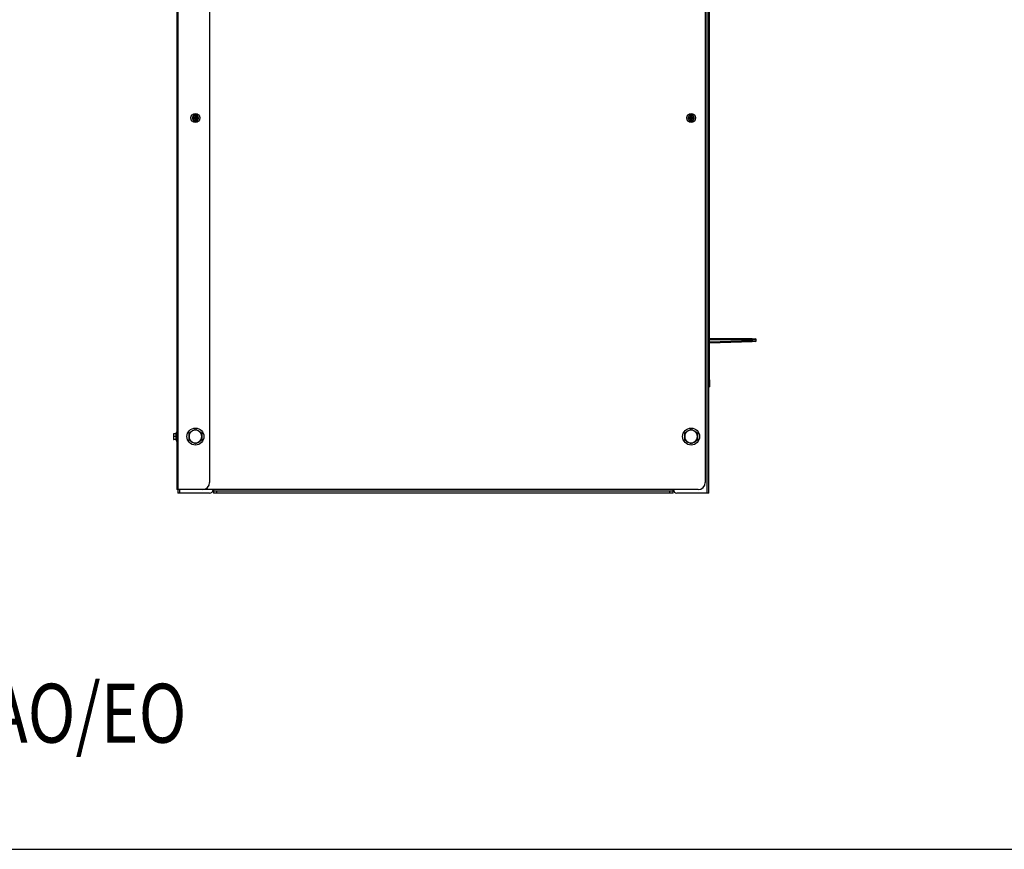
# Model space of a CAD drawing. Extents: x 220 to 5720, y 100 to 3820.
# Drawn here: x 2970 to 4360, y 100 to 1272 of the extents above; entities that cross this region are included whole.
import ezdxf

# ---------------------------------------------------------------- set-up
doc = ezdxf.new("R2010")
doc.units = 0
doc.header["$LTSCALE"] = 80
doc.layers.get('0').update_dxf_attribs({"linetype": 'CONTINUOUS'})
doc.styles.get("Standard").update_dxf_attribs({"font": 'simplex', "width": 0.8, "bigfont": 'extfont'})

msp = doc.modelspace()

# ---------------------------------------------------------------- linework, layer by layer
for p, q in [((3192.1, 2241.2), (3192.1, 608.2)), ((3193.6, 608.2), (3193.6, 2241.2)), ((3238.1, 2241.2), (3238.1, 618.2)), ((3938.1, 2241.2), (3938.1, 618.2)), ((3940.1, 2241.2), (3940.1, 603.2)), ((3943.1, 603.2), (3943.1, 2241.2)), ((3944.1, 763.2), (3944.1, 1798.2)), ((3214.7, 1135.2), (3213.5, 1133.2)), ((3213.5, 1133.2), (3214.7, 1131.2)), ((3215.8, 1137.2), (3214.7, 1135.2)), ((3214.7, 1131.2), (3215.8, 1129.2)), ((3218.1, 1137.2), (3215.8, 1137.2)), ((3215.8, 1129.2), (3218.1, 1129.2)), ((3216, 1133.6), (3217.1, 1133.5)), ((3217.1, 1132.8), (3216, 1132.7)), ((3217.1, 1133.5), (3217.1, 1133.3)), ((3217.1, 1132.8), (3217.1, 1133)), ((3217.8, 1134.2), (3217.7, 1135.3)), ((3217.7, 1131), (3217.8, 1132.1)), ((3217.8, 1134.2), (3218, 1134.2)), ((3217.8, 1132.1), (3218, 1132.1)), ((3220.4, 1137.2), (3218.1, 1137.2)), ((3218.1, 1129.2), (3220.4, 1129.2)), ((3218.5, 1134.2), (3218.3, 1134.2)), ((3218.5, 1132.1), (3218.3, 1132.1)), ((3218.6, 1135.3), (3218.5, 1134.2)), ((3218.5, 1132.1), (3218.6, 1131)), ((3219.2, 1133.5), (3220.3, 1133.6)), ((3219.2, 1133.5), (3219.2, 1133.3)), ((3219.2, 1132.8), (3219.2, 1133)), ((3220.3, 1132.7), (3219.2, 1132.8)), ((3221.6, 1135.2), (3220.4, 1137.2)), ((3220.4, 1129.2), (3221.6, 1131.2)), ((3222.8, 1133.2), (3221.6, 1135.2)), ((3221.6, 1131.2), (3222.8, 1133.2)), ((3914.7, 1135.2), (3913.5, 1133.2)), ((3913.5, 1133.2), (3914.7, 1131.2)), ((3915.8, 1137.2), (3914.7, 1135.2)), ((3914.7, 1131.2), (3915.8, 1129.2)), ((3918.1, 1137.2), (3915.8, 1137.2)), ((3915.8, 1129.2), (3918.1, 1129.2)), ((3916, 1133.6), (3917.1, 1133.5)), ((3917.1, 1132.8), (3916, 1132.7)), ((3917.1, 1133.5), (3917.1, 1133.3)), ((3917.1, 1132.8), (3917.1, 1133)), ((3917.8, 1134.2), (3917.7, 1135.3)), ((3917.7, 1131), (3917.8, 1132.1)), ((3917.8, 1134.2), (3918, 1134.2)), ((3917.8, 1132.1), (3918, 1132.1)), ((3920.4, 1137.2), (3918.1, 1137.2)), ((3918.1, 1129.2), (3920.4, 1129.2)), ((3918.5, 1134.2), (3918.3, 1134.2)), ((3918.5, 1132.1), (3918.3, 1132.1)), ((3918.6, 1135.3), (3918.5, 1134.2)), ((3918.5, 1132.1), (3918.6, 1131)), ((3919.2, 1133.5), (3920.3, 1133.6)), ((3919.2, 1133.5), (3919.2, 1133.3)), ((3919.2, 1132.8), (3919.2, 1133)), ((3920.3, 1132.7), (3919.2, 1132.8)), ((3921.6, 1135.2), (3920.4, 1137.2)), ((3920.4, 1129.2), (3921.6, 1131.2)), ((3922.8, 1133.2), (3921.6, 1135.2)), ((3921.6, 1131.2), (3922.8, 1133.2)), ((4004.4, 821.2), (3944.1, 821.2)), ((4004.4, 821.2), (4009.1, 821.2)), ((3944.1, 820.2), (4004.4, 820.2)), ((4004.4, 818.3), (3944.1, 816.5)), ((3944.1, 815.5), (4004.5, 817.3)), ((4010.1, 820.2), (4004.4, 820.2)), ((4004.4, 820.2), (4004.4, 818.3)), ((4004.4, 818.3), (4010.1, 818.5)), ((4009.2, 817.5), (4004.5, 817.3)), ((4010.1, 818.5), (4010.1, 820.2)), ((3943.1, 763.2), (3944.1, 763.2)), ((3943.1, 753.2), (3944.1, 753.2)), ((3944.1, 763.2), (3944.1, 753.2)), ((3187.6, 687.2), (3187.1, 687.2)), ((3187.1, 687.2), (3187.1, 685.2)), ((3187.1, 685.2), (3187.1, 681.2)), ((3190.4, 687.2), (3187.6, 687.2)), ((3190.4, 683.2), (3187.6, 683.2)), ((3190.9, 687.2), (3190.4, 687.2)), ((3190.9, 689.4), (3190.9, 676.9)), ((3190.9, 689.4), (3191.9, 689.4)), ((3191.9, 689.4), (3191.9, 676.9)), ((3191.9, 685.6), (3192.1, 685.6)), ((3209.1, 688.4), (3213.6, 691)), ((3209.1, 683.2), (3209.1, 688.4)), ((3209.1, 678), (3209.1, 683.2)), ((3213.6, 691), (3218.1, 693.6)), ((3218.1, 693.6), (3222.6, 691)), ((3222.6, 691), (3227.1, 688.4)), ((3227.1, 688.4), (3227.1, 683.2)), ((3227.1, 683.2), (3227.1, 678)), ((3909.1, 688.4), (3913.6, 691)), ((3909.1, 683.2), (3909.1, 688.4)), ((3909.1, 678), (3909.1, 683.2)), ((3913.6, 691), (3918.1, 693.6)), ((3918.1, 693.6), (3922.6, 691)), ((3922.6, 691), (3927.1, 688.4)), ((3927.1, 688.4), (3927.1, 683.2)), ((3927.1, 683.2), (3927.1, 678)), ((3187.1, 681.2), (3187.1, 679.2)), ((3187.1, 679.2), (3187.6, 679.2)), ((3190.4, 679.2), (3187.6, 679.2)), ((3190.4, 679.2), (3190.9, 679.2)), ((3190.9, 676.9), (3191.9, 676.9)), ((3191.9, 680.8), (3192.1, 680.8)), ((3213.6, 675.4), (3209.1, 678)), ((3218.1, 672.8), (3213.6, 675.4)), ((3222.6, 675.4), (3218.1, 672.8)), ((3227.1, 678), (3222.6, 675.4)), ((3913.6, 675.4), (3909.1, 678)), ((3918.1, 672.8), (3913.6, 675.4)), ((3922.6, 675.4), (3918.1, 672.8)), ((3927.1, 678), (3922.6, 675.4)), ((3193.6, 608.2), (3192.1, 608.2)), ((3193.1, 608.2), (3193.1, 603.2)), ((3196.1, 603.2), (3193.1, 603.2)), ((3228.1, 608.2), (3193.6, 608.2)), ((3196.1, 603.2), (3196.1, 608.2)), ((3238.1, 603.2), (3196.1, 603.2)), ((3928.1, 608.2), (3228.1, 608.2)), ((3243.6, 608.2), (3243.6, 606.4)), ((3243.6, 606.4), (3248.6, 606.4)), ((3243.6, 606.4), (3243.6, 603.2)), ((3248.6, 603.2), (3243.6, 603.2)), ((3248.6, 603.2), (3248.6, 606.4)), ((3248.6, 606.4), (3887.6, 606.4)), ((3887.6, 603.2), (3248.6, 603.2)), ((3887.6, 606.4), (3892.6, 606.4)), ((3887.6, 606.4), (3887.6, 603.2)), ((3892.6, 603.2), (3887.6, 603.2)), ((3892.6, 606.4), (3892.6, 608.2)), ((3892.6, 603.2), (3892.6, 606.4)), ((3940.1, 603.2), (3898.1, 603.2)), ((3943.1, 603.2), (3940.1, 603.2))]:
    msp.add_line(p, q)
msp.add_lwpolyline([(220, 100), (5720, 100), (5720, 3820), (220, 3820)], close=True)
at = {"flags": 128}
for points in [[(3217.1, 1133.3), (3217, 1133.3), (3216.9, 1133.4), (3216.8, 1133.4), (3216.6, 1133.4), (3216.5, 1133.5), (3216.4, 1133.5), (3216.2, 1133.6), (3216, 1133.6)], [(3216, 1132.7), (3216.2, 1132.8), (3216.4, 1132.8), (3216.5, 1132.9), (3216.6, 1132.9), (3216.8, 1133), (3216.9, 1133), (3217, 1133), (3217.1, 1133)], [(3218, 1134.2), (3218, 1134.1), (3218, 1133.9), (3218, 1133.7), (3217.9, 1133.6), (3217.9, 1133.5), (3217.8, 1133.5), (3217.8, 1133.4), (3217.7, 1133.4), (3217.6, 1133.3), (3217.4, 1133.3), (3217.2, 1133.3), (3217.1, 1133.3)], [(3217.1, 1133), (3217.2, 1133.1), (3217.4, 1133.1), (3217.6, 1133), (3217.7, 1133), (3217.8, 1132.9), (3217.8, 1132.9), (3217.9, 1132.8), (3217.9, 1132.8), (3218, 1132.7), (3218, 1132.5), (3218, 1132.3), (3218, 1132.1)], [(3217.7, 1135.3), (3217.8, 1135.1), (3217.8, 1135), (3217.8, 1134.8), (3217.9, 1134.7), (3217.9, 1134.5), (3218, 1134.4), (3218, 1134.3), (3218, 1134.2)], [(3218, 1132.1), (3218, 1132), (3218, 1131.9), (3217.9, 1131.8), (3217.9, 1131.7), (3217.8, 1131.5), (3217.8, 1131.4), (3217.8, 1131.2), (3217.7, 1131)], [(3219.2, 1133.3), (3219, 1133.3), (3218.9, 1133.3), (3218.7, 1133.3), (3218.6, 1133.4), (3218.5, 1133.4), (3218.4, 1133.5), (3218.4, 1133.5), (3218.3, 1133.6), (3218.3, 1133.7), (3218.2, 1133.9), (3218.2, 1134.1), (3218.3, 1134.2)], [(3218.3, 1132.1), (3218.2, 1132.3), (3218.2, 1132.5), (3218.3, 1132.7), (3218.3, 1132.8), (3218.4, 1132.8), (3218.4, 1132.9), (3218.5, 1132.9), (3218.6, 1133), (3218.7, 1133), (3218.9, 1133.1), (3219, 1133.1), (3219.2, 1133)], [(3218.3, 1134.2), (3218.3, 1134.3), (3218.3, 1134.4), (3218.4, 1134.5), (3218.4, 1134.7), (3218.4, 1134.8), (3218.5, 1135), (3218.5, 1135.1), (3218.6, 1135.3)], [(3218.6, 1131), (3218.5, 1131.2), (3218.5, 1131.4), (3218.4, 1131.5), (3218.4, 1131.7), (3218.4, 1131.8), (3218.3, 1131.9), (3218.3, 1132), (3218.3, 1132.1)], [(3220.3, 1133.6), (3220.1, 1133.6), (3219.9, 1133.5), (3219.8, 1133.5), (3219.6, 1133.4), (3219.5, 1133.4), (3219.4, 1133.4), (3219.3, 1133.3), (3219.2, 1133.3)], [(3219.2, 1133), (3219.3, 1133), (3219.4, 1133), (3219.5, 1133), (3219.6, 1132.9), (3219.8, 1132.9), (3219.9, 1132.8), (3220.1, 1132.8), (3220.3, 1132.7)], [(3917.1, 1133.3), (3917, 1133.3), (3916.9, 1133.4), (3916.8, 1133.4), (3916.6, 1133.4), (3916.5, 1133.5), (3916.4, 1133.5), (3916.2, 1133.6), (3916, 1133.6)], [(3916, 1132.7), (3916.2, 1132.8), (3916.4, 1132.8), (3916.5, 1132.9), (3916.6, 1132.9), (3916.8, 1133), (3916.9, 1133), (3917, 1133), (3917.1, 1133)], [(3918, 1134.2), (3918, 1134.1), (3918, 1133.9), (3918, 1133.7), (3917.9, 1133.6), (3917.9, 1133.5), (3917.8, 1133.5), (3917.8, 1133.4), (3917.7, 1133.4), (3917.6, 1133.3), (3917.4, 1133.3), (3917.2, 1133.3), (3917.1, 1133.3)], [(3917.1, 1133), (3917.2, 1133.1), (3917.4, 1133.1), (3917.6, 1133), (3917.7, 1133), (3917.8, 1132.9), (3917.8, 1132.9), (3917.9, 1132.8), (3917.9, 1132.8), (3918, 1132.7), (3918, 1132.5), (3918, 1132.3), (3918, 1132.1)], [(3917.7, 1135.3), (3917.8, 1135.1), (3917.8, 1135), (3917.8, 1134.8), (3917.9, 1134.7), (3917.9, 1134.5), (3918, 1134.4), (3918, 1134.3), (3918, 1134.2)], [(3918, 1132.1), (3918, 1132), (3918, 1131.9), (3917.9, 1131.8), (3917.9, 1131.7), (3917.8, 1131.5), (3917.8, 1131.4), (3917.8, 1131.2), (3917.7, 1131)], [(3919.2, 1133.3), (3919, 1133.3), (3918.9, 1133.3), (3918.7, 1133.3), (3918.6, 1133.4), (3918.5, 1133.4), (3918.4, 1133.5), (3918.4, 1133.5), (3918.3, 1133.6), (3918.3, 1133.7), (3918.2, 1133.9), (3918.2, 1134.1), (3918.3, 1134.2)], [(3918.3, 1132.1), (3918.2, 1132.3), (3918.2, 1132.5), (3918.3, 1132.7), (3918.3, 1132.8), (3918.4, 1132.8), (3918.4, 1132.9), (3918.5, 1132.9), (3918.6, 1133), (3918.7, 1133), (3918.9, 1133.1), (3919, 1133.1), (3919.2, 1133)], [(3918.3, 1134.2), (3918.3, 1134.3), (3918.3, 1134.4), (3918.4, 1134.5), (3918.4, 1134.7), (3918.4, 1134.8), (3918.5, 1135), (3918.5, 1135.1), (3918.6, 1135.3)], [(3918.6, 1131), (3918.5, 1131.2), (3918.5, 1131.4), (3918.4, 1131.5), (3918.4, 1131.7), (3918.4, 1131.8), (3918.3, 1131.9), (3918.3, 1132), (3918.3, 1132.1)], [(3920.3, 1133.6), (3920.1, 1133.6), (3919.9, 1133.5), (3919.8, 1133.5), (3919.6, 1133.4), (3919.5, 1133.4), (3919.4, 1133.4), (3919.3, 1133.3), (3919.2, 1133.3)], [(3919.2, 1133), (3919.3, 1133), (3919.4, 1133), (3919.5, 1133), (3919.6, 1132.9), (3919.8, 1132.9), (3919.9, 1132.8), (3920.1, 1132.8), (3920.3, 1132.7)]]:
    msp.add_lwpolyline(points, dxfattribs=at)
for centre, radius in [((3218.1, 1133.2), 6.25), ((3218.1, 1133.2), 3.4), ((3218.1, 1133.2), 0.416), ((3918.1, 1133.2), 6.25), ((3918.1, 1133.2), 3.4), ((3918.1, 1133.2), 0.416), ((3218.1, 683.2), 12), ((3918.1, 683.2), 12)]:
    msp.add_circle(centre, radius)
for centre, radius, start, end in [((3218.1, 1133.2), 4, 150, 210), ((3218.1, 1133.2), 4, 90, 150), ((3218.1, 1133.2), 4, 210, 270), ((3218.1, 1133.2), 2.2, 168.463, 191.537), ((3217.2, 1134.2), 0.658, 264.2716, 5.7284), ((3217.2, 1132.2), 0.658, 354.2716, 95.7284), ((3218.1, 1133.2), 2.2, 78.463, 101.537), ((3218.1, 1133.2), 2.2, 258.463, 281.537), ((3218.1, 1133.2), 4, 30, 90), ((3218.1, 1133.2), 4, 270, 330), ((3219.1, 1134.2), 0.658, 174.2716, 275.7284), ((3219.1, 1132.2), 0.658, 84.2716, 185.7284), ((3218.1, 1133.2), 2.2, 348.463, 11.537), ((3218.1, 1133.2), 4, 330, 30), ((3918.1, 1133.2), 4, 150, 210), ((3918.1, 1133.2), 4, 90, 150), ((3918.1, 1133.2), 4, 210, 270), ((3918.1, 1133.2), 2.2, 168.463, 191.537), ((3917.2, 1134.2), 0.658, 264.2716, 5.7284), ((3917.2, 1132.2), 0.658, 354.2716, 95.7284), ((3918.1, 1133.2), 2.2, 78.463, 101.537), ((3918.1, 1133.2), 2.2, 258.463, 281.537), ((3918.1, 1133.2), 4, 30, 90), ((3918.1, 1133.2), 4, 270, 330), ((3919.1, 1134.2), 0.658, 174.2716, 275.7284), ((3919.1, 1132.2), 0.658, 84.2716, 185.7284), ((3918.1, 1133.2), 2.2, 348.463, 11.537), ((3918.1, 1133.2), 4, 330, 30), ((4009.1, 820.2), 1, 0, 90), ((4009.1, 818.5), 1, 271.7862, 0), ((3218.1, 683.2), 9, 120, 180), ((3218.1, 683.2), 9, 180, 240), ((3218.1, 683.2), 9, 60, 120), ((3218.1, 683.2), 9, 0, 60), ((3218.1, 683.2), 9, 300, 0), ((3918.1, 683.2), 9, 120, 180), ((3918.1, 683.2), 9, 180, 240), ((3918.1, 683.2), 9, 60, 120), ((3918.1, 683.2), 9, 0, 60), ((3918.1, 683.2), 9, 300, 0), ((3218.1, 683.2), 9, 240, 300), ((3918.1, 683.2), 9, 240, 300), ((3228.1, 618.2), 10, 270, 0), ((3928.1, 618.2), 10, 270, 0), ((3238.1, 608.2), 5, 270, 0), ((3898.1, 608.2), 5, 180, 270)]:
    msp.add_arc(centre, radius, start, end)
for centre, major_axis, ratio, start_param, end_param in [((4004.4, 820.2), (0, 1), 0.044211, 0, 1.570796), ((4004.4, 818.3), (0.031, -1), 0.044189, 4.711011, 6.283185), ((3192.8, 685.2), (-5.66, 0), 0.866025, 5.862651, 6.283185), ((3192.8, 685.2), (-5.66, 0), 0.866025, 0, 0.420534), ((3192.8, 681.2), (-5.66, 0), 0.866025, 5.862651, 6.283185), ((3185.3, 685.2), (5.66, 0), 0.866025, 0, 0.420534), ((3185.3, 685.2), (5.66, 0), 0.866025, 5.862651, 6.283185), ((3185.3, 681.2), (5.66, 0), 0.866025, 0, 0.420534), ((3192.8, 681.2), (-5.66, 0), 0.866025, 0, 0.420534), ((3185.3, 681.2), (5.66, 0), 0.866025, 5.862651, 6.283185)]:
    msp.add_ellipse(centre, major_axis=major_axis, ratio=ratio, start_param=start_param, end_param=end_param)

# ---------------------------------------------------------------- texts
at = {"width": 0.8}
msp.add_text('TLV  SQ6-AO/EO', height=83.333, dxfattribs=at).set_placement((2525.4, 250.6))

doc.saveas('drawing.dxf')
